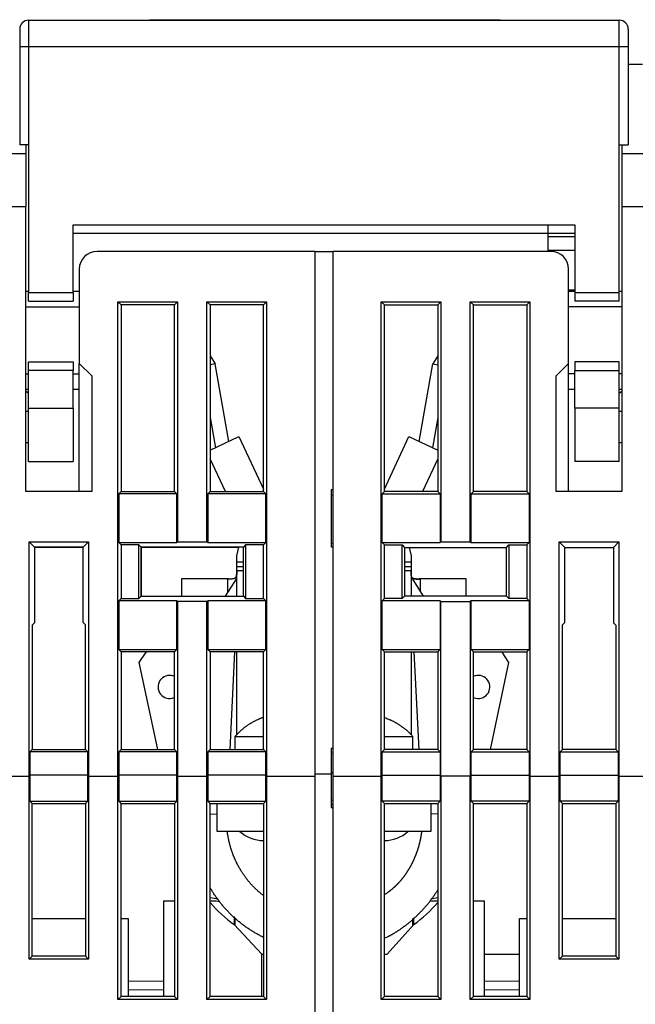
# Model space of a CAD drawing. Extents: x 65 to 594, y 0 to 377.
# Drawn here: x 402 to 437, y 322 to 377 of the extents above; entities that cross this region are included whole.
import ezdxf

# ---------------------------------------------------------------- set-up
doc = ezdxf.new("R2010")
doc.units = 0
doc.linetypes.add('HIDDENNEW0', pattern=[4.5, 1.5, -1.5, 1.5])
doc.layers.add('MUOTOVIIVAT', color=40, linetype='HIDDENNEW0')
doc.layers.add('TANGVIIVATNONDEF', color=3, linetype='HIDDENNEW0')

msp = doc.modelspace()

# ---------------------------------------------------------------- linework, layer by layer
at = {"layer": 'MUOTOVIIVAT', "color": 40, "linetype": 'CONTINUOUS'}
for p, q in [((402.14159, 376.33901), (402.14159, 375.33901)), ((402.64159, 376.83901), (435.84159, 376.83901)), ((409.44159, 376.86517), (409.94159, 376.86517)), ((409.44159, 376.83901), (409.44159, 376.86517)), ((409.94159, 376.83901), (409.94157, 376.86515)), ((409.94159, 376.86517), (428.64159, 376.86517)), ((428.64159, 376.86517), (429.14159, 376.86517)), ((428.64159, 376.83901), (428.64159, 376.86515)), ((429.14159, 376.83901), (429.14159, 376.86517)), ((436.34159, 376.33901), (436.34159, 375.33901)), ((402.14159, 375.33901), (402.14159, 369.83901)), ((436.34159, 375.33901), (436.34159, 369.83901)), ((437.14159, 374.33902), (436.34159, 374.33901)), ((402.64159, 369.83901), (402.14159, 369.83901)), ((402.49159, 369.83901), (402.49159, 369.33902)), ((402.64159, 369.83901), (402.64159, 361.53901)), ((435.84159, 361.53901), (435.84159, 369.83901)), ((435.84159, 369.83901), (436.34159, 369.83901)), ((435.99159, 369.83901), (435.99159, 369.33902)), ((400.99159, 369.33902), (402.49159, 369.33902)), ((402.49159, 369.33902), (402.49159, 366.33902)), ((435.99159, 369.33902), (437.49159, 369.33902)), ((435.99159, 369.33902), (435.99159, 366.33902)), ((402.49161, 366.33902), (400.99157, 366.33902)), ((402.49159, 350.33902), (402.49159, 366.33902)), ((435.99159, 366.33902), (435.99159, 350.33902)), ((437.49159, 366.33902), (435.99161, 366.33902)), ((405.14159, 365.33901), (433.34159, 365.33901)), ((405.14159, 361.53901), (405.14159, 365.33901)), ((431.84159, 364.83901), (431.84159, 365.33901)), ((433.34159, 365.33901), (433.34159, 361.53901)), ((431.84159, 364.83901), (405.14159, 364.83901)), ((433.34158, 364.83903), (431.84159, 364.83901)), ((431.84159, 364.65532), (431.84159, 364.83901)), ((431.84159, 363.88928), (431.84159, 364.65532)), ((433.34159, 364.65532), (431.8416, 364.65532)), ((418.74159, 363.83902), (406.49159, 363.83902)), ((418.74159, 363.83902), (419.74159, 363.83903)), ((418.74159, 334.35287), (418.74159, 363.83902)), ((431.99159, 363.83902), (419.74159, 363.83902)), ((419.74159, 363.83902), (419.74159, 334.35287)), ((431.8416, 363.83903), (431.8416, 363.8893)), ((433.34159, 363.88927), (431.8416, 363.8893)), ((405.49159, 362.83902), (405.49159, 357.53902)), ((432.99159, 357.53902), (432.99159, 362.83902)), ((402.6416, 361.58903), (402.49161, 361.58903)), ((402.64159, 361.03901), (402.64159, 361.53901)), ((402.6416, 361.53903), (405.14159, 361.53903)), ((405.49157, 361.58903), (405.14159, 361.58903)), ((405.14159, 361.53901), (405.14159, 361.03901)), ((432.99159, 361.68901), (433.34158, 361.68902)), ((433.34158, 361.58903), (432.99159, 361.58903)), ((433.34158, 361.53903), (435.84156, 361.53903)), ((433.34159, 361.53901), (433.34159, 361.03901)), ((435.99161, 361.58903), (435.84156, 361.58903)), ((435.84159, 361.03901), (435.84159, 361.53901)), ((402.64159, 361.03901), (405.14159, 361.03901)), ((407.66663, 361.014), (407.84156, 360.83901)), ((407.66663, 361.014), (411.01657, 361.014)), ((407.66663, 334.35284), (407.66663, 361.014)), ((410.84158, 360.83901), (407.84156, 360.83901)), ((407.84156, 360.83901), (407.84156, 350.33903)), ((410.84158, 360.83901), (411.01657, 361.014)), ((410.84158, 350.33903), (410.84158, 360.83901)), ((411.01657, 361.014), (411.01657, 347.51401)), ((412.84159, 360.83901), (412.6666, 361.014)), ((412.6666, 361.014), (416.01655, 361.014)), ((412.6666, 347.51401), (412.6666, 361.014)), ((415.84161, 360.83901), (412.84159, 360.83901)), ((412.84159, 360.83901), (412.84159, 350.33903)), ((416.01655, 361.014), (415.84161, 360.83901)), ((415.84161, 350.33903), (415.84161, 360.83901)), ((416.01655, 361.014), (416.01655, 334.35284)), ((422.46662, 361.014), (422.64161, 360.83901)), ((422.46662, 334.35284), (422.46662, 361.014)), ((422.46662, 361.014), (425.81656, 361.014)), ((422.64161, 360.83901), (425.64157, 360.83901)), ((422.64161, 350.33903), (422.64161, 360.83901)), ((425.64157, 360.83901), (425.81656, 361.014)), ((425.64157, 360.83901), (425.64157, 350.33903)), ((425.81656, 361.014), (425.81656, 347.51401)), ((427.46659, 347.51401), (427.46659, 361.014)), ((427.64158, 360.83901), (427.46659, 361.014)), ((427.46659, 361.014), (430.81659, 361.014)), ((427.64158, 350.33903), (427.64158, 360.83901)), ((427.64158, 360.83901), (430.6416, 360.83901)), ((430.81659, 361.014), (430.6416, 360.83901)), ((430.6416, 360.83901), (430.6416, 350.33903)), ((430.81659, 361.014), (430.81659, 334.35284)), ((435.84159, 361.03901), (433.34159, 361.03901)), ((402.49161, 360.72649), (405.49157, 360.72649)), ((435.99161, 360.72649), (432.99159, 360.72649)), ((402.64159, 357.63901), (405.14159, 357.63901)), ((402.64159, 357.13901), (402.64159, 357.63901)), ((405.14159, 357.63901), (405.14159, 357.13901)), ((405.49159, 356.95156), (405.49157, 357.53901)), ((405.49159, 357.53902), (406.19159, 356.83902)), ((412.84159, 357.97339), (413.12162, 357.52177)), ((413.1216, 357.52179), (412.84159, 357.47239)), ((413.89079, 353.15961), (413.12162, 357.52177)), ((424.59239, 353.15961), (425.36156, 357.52177)), ((425.64159, 357.97339), (425.36156, 357.52177)), ((425.36156, 357.52179), (425.64159, 357.47239)), ((432.29159, 356.83902), (432.99159, 357.53902)), ((432.99159, 356.95156), (432.99159, 357.53901)), ((435.84159, 357.63901), (433.34159, 357.63901)), ((433.34159, 357.63901), (433.34159, 357.13901)), ((435.84159, 357.13901), (435.84159, 357.63901)), ((402.64159, 355.03901), (402.64159, 357.13901)), ((405.14159, 357.13903), (402.6416, 357.13903)), ((405.14159, 355.03901), (405.14159, 357.13901)), ((433.34158, 357.13903), (435.84156, 357.13903)), ((433.34159, 355.03901), (433.34159, 357.13901)), ((435.84159, 355.03901), (435.84159, 357.13901)), ((402.49161, 356.95156), (402.6416, 356.95156)), ((405.14159, 356.95156), (405.49157, 356.95156)), ((405.49157, 356.08902), (405.49159, 356.95156)), ((406.19159, 356.83902), (406.19159, 350.33902)), ((432.29159, 350.33902), (432.29159, 356.83902)), ((432.99159, 356.08902), (432.99159, 356.95156)), ((433.34158, 356.95156), (432.99159, 356.95156)), ((435.99161, 356.95156), (435.84156, 356.95156)), ((402.49161, 356.08902), (402.6416, 356.08902)), ((405.14159, 356.08902), (405.49157, 356.08902)), ((405.49159, 350.33902), (405.49157, 356.08902)), ((432.99159, 350.33902), (432.99159, 356.08902)), ((432.99159, 356.08902), (433.34158, 356.08902)), ((435.84156, 356.08902), (435.99161, 356.08902)), ((402.6416, 354.83903), (402.49161, 354.83903)), ((402.64159, 352.03901), (402.64159, 355.03901)), ((402.6416, 355.03902), (405.14159, 355.03902)), ((405.14159, 355.03901), (405.14159, 352.03901)), ((435.84156, 355.03902), (433.34158, 355.03902)), ((433.34159, 355.03901), (433.34159, 352.03901)), ((435.99161, 354.83903), (435.84156, 354.83903)), ((435.84159, 352.03901), (435.84159, 355.03901)), ((412.84159, 354.5029), (413.14016, 352.80959)), ((425.64159, 354.5029), (425.34301, 352.80959)), ((402.49161, 353.10198), (402.6416, 353.10198)), ((412.84159, 352.67039), (414.46709, 353.42835)), ((414.46709, 353.42835), (415.84159, 350.48073)), ((422.64159, 350.48073), (424.01609, 353.42835)), ((424.01609, 353.42835), (425.64157, 352.67039)), ((435.84159, 353.102), (435.99161, 353.10198)), ((402.64159, 352.03901), (405.14159, 352.03901)), ((413.70091, 350.33902), (412.84159, 352.18185)), ((425.64157, 352.18183), (424.78227, 350.33902)), ((435.84159, 352.03901), (433.34159, 352.03901)), ((415.31231, 351.61572), (415.31233, 351.61573)), ((415.38593, 351.45788), (415.44737, 351.32607)), ((406.19159, 350.33902), (402.49159, 350.33902)), ((407.84156, 350.33903), (407.71033, 350.2078)), ((407.84156, 350.33903), (410.84158, 350.33903)), ((410.97281, 350.2078), (410.84158, 350.33903)), ((412.84159, 350.33903), (412.71036, 350.2078)), ((412.84159, 350.33903), (415.84161, 350.33903)), ((415.84161, 350.33903), (415.97284, 350.2078)), ((419.74159, 350.44777), (419.64159, 350.43902)), ((419.64159, 350.43902), (419.64159, 347.23902)), ((422.64161, 350.33903), (422.51038, 350.2078)), ((425.64157, 350.33903), (422.64161, 350.33903)), ((425.64157, 350.33903), (425.7728, 350.2078)), ((427.51035, 350.2078), (427.64158, 350.33903)), ((430.6416, 350.33903), (427.64158, 350.33903)), ((430.6416, 350.33903), (430.77283, 350.2078)), ((435.99159, 350.33902), (432.29159, 350.33902)), ((410.97281, 350.2078), (407.71033, 350.2078)), ((407.71033, 350.2078), (407.71033, 347.47024)), ((410.97281, 347.47024), (410.97281, 350.2078)), ((415.97284, 350.2078), (412.71036, 350.2078)), ((412.71036, 350.2078), (412.71036, 347.47024)), ((415.97284, 347.47024), (415.97284, 350.2078)), ((419.64159, 350.14755), (419.74159, 350.15631)), ((422.51038, 347.47024), (422.51038, 350.2078)), ((422.51038, 350.2078), (425.7728, 350.2078)), ((425.7728, 350.2078), (425.7728, 347.47024)), ((427.51035, 350.2078), (430.77283, 350.2078)), ((427.51035, 347.47024), (427.51035, 350.2078)), ((430.77283, 350.2078), (430.77283, 347.47024)), ((402.6666, 334.35284), (402.6666, 347.51401)), ((402.6666, 347.51401), (406.01654, 347.51401)), ((402.6666, 347.51401), (402.97265, 347.20795)), ((405.71132, 347.20878), (402.97265, 347.20795)), ((402.97265, 347.20795), (402.97265, 342.97179)), ((405.71038, 347.20778), (402.97282, 347.20778)), ((402.97282, 347.20778), (402.97282, 343.10517)), ((405.71038, 343.11477), (405.71038, 347.20778)), ((405.71132, 347.20878), (406.01654, 347.51401)), ((405.71132, 342.98056), (405.71132, 347.20878)), ((406.01654, 347.51401), (406.01654, 334.35284)), ((407.71033, 347.47024), (410.97281, 347.47024)), ((407.71033, 347.47024), (407.84156, 347.33901)), ((407.84156, 347.33901), (407.84156, 344.339)), ((408.84157, 347.33901), (407.84156, 347.33901)), ((408.84157, 344.339), (408.84157, 347.33901)), ((408.97087, 347.20977), (408.84157, 347.33901)), ((414.71407, 347.21154), (408.97087, 347.20977)), ((408.97087, 347.20977), (408.97087, 344.46829)), ((414.45356, 347.20779), (408.9728, 347.20778)), ((408.9728, 344.47028), (408.9728, 347.20778)), ((411.01657, 347.51401), (410.97281, 347.47024)), ((411.01657, 347.51401), (412.6666, 347.51401)), ((412.71036, 347.47024), (412.6666, 347.51401)), ((412.71036, 347.47024), (415.97284, 347.47024)), ((414.34159, 346.72279), (414.4544, 347.21144)), ((414.84161, 347.33901), (414.71407, 347.21154)), ((414.71407, 344.46653), (414.71407, 347.21154)), ((414.84161, 347.33901), (414.84161, 344.339)), ((415.84161, 347.33901), (414.84161, 347.33901)), ((415.84161, 347.33901), (415.97284, 347.47024)), ((415.84161, 344.339), (415.84161, 347.33901)), ((419.74159, 347.40733), (419.64159, 347.41606)), ((419.64159, 347.23902), (419.74159, 347.23027)), ((422.64161, 347.33901), (422.51038, 347.47024)), ((422.51038, 347.47024), (425.7728, 347.47024)), ((422.64161, 347.33901), (423.64161, 347.33901)), ((422.64161, 344.339), (422.64161, 347.33901)), ((423.64161, 344.339), (423.64161, 347.33901)), ((423.64161, 347.33901), (423.77284, 347.20778)), ((423.77284, 347.20778), (429.51036, 347.20778)), ((423.77284, 347.20778), (423.77284, 344.47028)), ((424.02962, 347.20779), (424.14159, 346.72279)), ((425.7728, 347.47024), (425.81656, 347.51401)), ((425.81656, 347.51401), (427.46659, 347.51401)), ((427.46659, 347.51401), (427.51035, 347.47024)), ((427.51035, 347.47024), (430.77283, 347.47024)), ((429.51036, 347.20778), (429.64159, 347.33901)), ((429.51036, 344.47028), (429.51036, 347.20778)), ((429.64159, 347.33901), (429.64159, 344.339)), ((429.64159, 347.33901), (430.6416, 347.33901)), ((430.77283, 347.47024), (430.6416, 347.33901)), ((430.6416, 347.33901), (430.6416, 344.339)), ((432.46662, 334.35284), (432.46662, 347.51401)), ((432.46662, 347.51401), (435.81657, 347.51401)), ((432.77284, 347.20778), (432.46662, 347.51401)), ((432.77284, 347.20778), (435.51034, 347.20778)), ((432.77284, 342.9815), (432.77284, 347.20778)), ((435.81657, 347.51401), (435.51034, 347.20778)), ((435.51034, 347.20778), (435.51034, 342.97196)), ((435.81657, 347.51401), (435.81657, 334.35284)), ((414.34159, 346.37835), (414.34159, 346.72279)), ((424.14159, 346.72279), (424.14159, 346.37835)), ((414.71409, 346.37835), (414.34158, 346.37836)), ((414.34159, 346.12835), (414.34159, 346.37835)), ((414.34159, 345.87835), (414.34159, 346.12835)), ((424.14159, 346.37836), (423.77282, 346.37835)), ((424.14159, 346.37835), (424.14159, 346.12835)), ((424.14159, 346.12835), (424.14159, 345.87835)), ((411.24159, 345.42835), (411.24156, 344.46759)), ((413.84159, 345.42835), (411.24159, 345.42835)), ((414.3312, 345.45191), (413.69414, 344.46684)), ((413.84159, 345.42835), (414.07309, 345.42835)), ((414.33121, 345.45191), (414.34158, 345.4452)), ((414.34158, 344.46664), (414.34159, 345.87835)), ((414.71409, 345.87835), (414.34158, 345.87832)), ((424.14159, 345.87832), (423.77282, 345.87835)), ((424.14159, 345.87835), (424.14159, 344.47028)), ((424.14159, 345.40729), (424.21063, 345.45191)), ((424.84546, 344.47028), (424.21063, 345.45191)), ((427.24159, 345.42835), (424.64159, 345.42835)), ((427.24159, 344.47025), (427.24159, 345.42835)), ((407.84156, 344.339), (407.71033, 344.20777)), ((407.84156, 344.339), (408.84157, 344.339)), ((408.84157, 344.339), (408.97087, 344.46829)), ((408.97087, 344.46829), (414.71407, 344.46653)), ((408.9728, 344.47028), (411.24156, 344.47028)), ((414.71407, 344.46653), (414.84161, 344.339)), ((414.84161, 344.339), (415.84161, 344.339)), ((415.97284, 344.20777), (415.84161, 344.339)), ((422.51038, 344.20777), (422.64161, 344.339)), ((423.64161, 344.339), (422.64161, 344.339)), ((423.77284, 344.47028), (423.64161, 344.339)), ((429.51036, 344.47028), (423.77284, 344.47028)), ((429.64159, 344.339), (429.51036, 344.47028)), ((430.6416, 344.339), (429.64159, 344.339)), ((430.6416, 344.339), (430.77283, 344.20777)), ((407.71033, 344.20777), (407.71033, 341.47026)), ((410.97281, 344.20777), (407.71033, 344.20777)), ((410.97281, 341.47026), (410.97281, 344.20777)), ((410.97281, 344.20777), (411.01657, 344.16406)), ((411.01657, 344.16406), (411.01657, 334.35284)), ((412.6666, 344.16406), (411.01657, 344.16406)), ((412.6666, 344.16406), (412.71036, 344.20777)), ((412.6666, 334.35284), (412.6666, 344.16406)), ((412.71036, 344.20777), (412.71036, 341.47026)), ((415.97284, 344.20777), (412.71036, 344.20777)), ((415.97284, 341.47026), (415.97284, 344.20777)), ((422.51038, 341.47026), (422.51038, 344.20777)), ((425.7728, 344.20777), (422.51038, 344.20777)), ((425.7728, 344.20777), (425.7728, 341.47026)), ((425.81656, 344.16406), (425.7728, 344.20777)), ((425.81656, 334.35284), (425.81656, 344.16406)), ((425.81656, 344.16406), (427.46659, 344.16406)), ((427.51035, 344.20777), (427.46659, 344.16406)), ((427.46659, 344.16406), (427.46659, 334.35284)), ((430.77283, 344.20777), (427.51035, 344.20777)), ((427.51035, 341.47026), (427.51035, 344.20777)), ((430.77283, 344.20777), (430.77283, 341.47026)), ((402.97265, 342.97179), (402.84159, 342.84023)), ((402.84159, 342.84023), (402.84159, 335.83903)), ((402.97268, 343.10519), (402.97282, 343.10517)), ((402.97282, 343.10517), (402.97268, 343.1049)), ((405.71134, 343.11277), (405.71038, 343.11477)), ((405.71038, 343.11477), (405.71134, 343.11475)), ((405.84161, 342.85077), (405.71132, 342.98056)), ((405.84161, 342.85071), (405.84155, 342.8508)), ((405.84161, 335.83903), (405.84161, 342.85077)), ((432.64161, 342.85071), (432.77284, 342.9815)), ((432.64161, 335.83903), (432.64161, 342.85071)), ((435.51034, 342.97196), (435.64157, 342.84023)), ((435.64157, 342.84023), (435.64157, 335.83903)), ((407.71033, 341.47026), (410.97281, 341.47026)), ((407.71033, 341.47026), (407.84156, 341.33903)), ((410.84158, 341.33903), (410.97281, 341.47026)), ((412.71036, 341.47026), (415.97284, 341.47026)), ((412.71036, 341.47026), (412.84159, 341.33903)), ((415.84161, 341.33903), (415.97284, 341.47026)), ((422.64161, 341.33903), (422.51038, 341.47026)), ((422.51038, 341.47026), (425.7728, 341.47026)), ((425.7728, 341.47026), (425.64157, 341.33903)), ((427.51035, 341.47026), (430.77283, 341.47026)), ((427.64158, 341.33903), (427.51035, 341.47026)), ((430.77283, 341.47026), (430.6416, 341.33903)), ((410.84158, 341.33903), (407.84156, 341.33903)), ((407.84156, 341.33903), (407.84156, 335.83903)), ((409.22764, 341.32233), (408.84302, 340.72897)), ((409.22764, 341.32233), (409.30597, 341.33903)), ((410.84158, 335.83903), (410.84158, 341.33903)), ((415.84161, 341.33903), (412.84159, 341.33903)), ((412.84159, 341.33903), (412.84159, 335.83903)), ((413.96242, 335.83903), (414.24023, 341.33903)), ((414.34158, 336.65012), (414.34158, 341.33903)), ((415.84161, 335.83903), (415.84161, 341.33903)), ((422.64161, 335.83903), (422.64161, 341.33903)), ((422.64161, 341.33903), (425.64157, 341.33903)), ((424.14159, 341.33903), (424.14159, 336.66293)), ((424.30154, 341.33903), (424.57938, 335.83903)), ((425.64157, 341.33903), (425.64157, 335.83903)), ((427.64158, 335.83903), (427.64158, 341.33903)), ((427.64158, 341.33903), (430.6416, 341.33903)), ((429.25554, 341.32233), (429.1772, 341.33903)), ((429.64016, 340.72897), (429.25554, 341.32233)), ((430.6416, 341.33903), (430.6416, 335.83903)), ((408.84302, 340.72897), (409.88675, 335.83902)), ((428.59643, 335.83902), (429.64016, 340.72897)), ((414.24158, 336.57409), (415.84159, 336.5741)), ((414.24158, 336.57409), (414.24158, 335.83903)), ((422.64161, 336.57409), (424.24158, 336.57409)), ((424.24158, 335.83903), (424.24158, 336.57409)), ((402.84159, 335.83903), (402.71036, 335.7078)), ((402.71036, 335.7078), (402.71036, 334.39661)), ((405.97284, 335.7078), (402.71036, 335.7078)), ((402.84159, 335.83903), (405.84161, 335.83903)), ((405.84161, 335.83903), (405.97284, 335.7078)), ((405.97284, 334.39661), (405.97284, 335.7078)), ((407.84156, 335.83903), (407.71033, 335.7078)), ((410.97281, 335.7078), (407.71033, 335.7078)), ((407.71033, 335.7078), (407.71033, 334.39661)), ((407.84156, 335.83903), (410.84158, 335.83903)), ((410.84158, 335.83903), (410.97281, 335.7078)), ((410.97281, 334.39661), (410.97281, 335.7078)), ((412.84159, 335.83903), (412.71036, 335.7078)), ((415.97284, 335.7078), (412.71036, 335.7078)), ((412.71036, 335.7078), (412.71036, 334.39661)), ((412.84159, 335.83903), (415.84161, 335.83903)), ((415.97284, 335.7078), (415.84161, 335.83903)), ((415.97284, 334.39661), (415.97284, 335.7078)), ((419.74159, 335.90777), (419.64159, 335.89904)), ((419.64159, 335.89904), (419.64159, 334.4491)), ((419.64159, 335.64732), (419.74159, 335.65609)), ((422.51038, 335.7078), (422.64161, 335.83903)), ((422.51038, 334.39661), (422.51038, 335.7078)), ((422.51038, 335.7078), (425.7728, 335.7078)), ((425.64157, 335.83903), (422.64161, 335.83903)), ((425.64157, 335.83903), (425.7728, 335.7078)), ((425.7728, 335.7078), (425.7728, 334.39661)), ((427.64158, 335.83903), (427.51035, 335.7078)), ((427.51035, 335.7078), (430.77283, 335.7078)), ((427.51035, 334.39661), (427.51035, 335.7078)), ((430.6416, 335.83903), (427.64158, 335.83903)), ((430.6416, 335.83903), (430.77283, 335.7078)), ((430.77283, 335.7078), (430.77283, 334.39661)), ((432.64161, 335.83903), (432.51038, 335.7078)), ((432.51038, 335.7078), (435.7728, 335.7078)), ((432.51038, 334.39661), (432.51038, 335.7078)), ((435.64157, 335.83903), (432.64161, 335.83903)), ((435.64157, 335.83903), (435.7728, 335.7078)), ((435.7728, 335.7078), (435.7728, 334.39661)), ((400.81658, 334.35284), (402.6666, 334.35284)), ((402.71036, 334.39661), (402.6666, 334.35284)), ((402.6666, 324.05771), (402.6666, 334.35284)), ((402.71036, 334.39661), (402.71036, 332.93586)), ((405.97284, 334.39661), (402.71036, 334.39661)), ((406.01654, 334.35284), (405.97284, 334.39661)), ((405.97284, 332.93586), (405.97284, 334.39661)), ((406.01654, 334.35284), (406.01654, 324.05771)), ((406.01654, 334.35284), (407.66663, 334.35284)), ((407.71033, 334.39661), (407.66663, 334.35284)), ((407.66663, 321.79265), (407.66663, 334.35284)), ((407.71033, 334.39661), (407.71033, 332.93586)), ((410.97281, 334.39661), (407.71033, 334.39661)), ((411.01657, 334.35284), (410.97281, 334.39661)), ((410.97281, 332.93586), (410.97281, 334.39661)), ((411.01657, 334.35284), (411.01657, 321.79265)), ((411.01657, 334.35284), (412.6666, 334.35284)), ((412.71036, 334.39661), (412.6666, 334.35284)), ((412.6666, 321.79265), (412.6666, 334.35284)), ((412.71036, 334.39661), (412.71036, 332.93586)), ((415.97284, 334.39661), (412.71036, 334.39661)), ((416.01655, 334.35284), (415.97284, 334.39661)), ((415.97284, 332.93586), (415.97284, 334.39661)), ((416.01655, 334.35284), (416.01655, 321.79265)), ((416.01655, 334.35284), (418.74158, 334.35284)), ((419.64159, 334.44909), (418.74158, 334.44909)), ((418.74159, 317.7522), (418.74159, 334.35287)), ((419.74159, 334.52734), (419.64159, 334.52734)), ((419.64159, 334.4491), (419.64159, 332.58511)), ((419.74159, 334.35287), (419.74159, 317.7522)), ((419.74159, 334.35284), (422.46662, 334.35284)), ((422.46662, 334.35284), (422.51038, 334.39661)), ((422.46662, 321.79265), (422.46662, 334.35284)), ((422.51038, 332.93586), (422.51038, 334.39661)), ((422.51038, 334.39661), (425.7728, 334.39661)), ((425.7728, 334.39661), (425.81656, 334.35284)), ((425.7728, 334.39661), (425.7728, 332.93586)), ((425.81656, 334.35284), (425.81656, 321.79265)), ((427.46659, 334.35284), (425.81656, 334.35284)), ((427.46659, 334.35284), (427.51035, 334.39661)), ((427.46659, 321.79265), (427.46659, 334.35284)), ((427.51035, 332.93586), (427.51035, 334.39661)), ((427.51035, 334.39661), (430.77283, 334.39661)), ((430.77283, 334.39661), (430.81659, 334.35284)), ((430.77283, 334.39661), (430.77283, 332.93586)), ((430.81659, 334.35284), (430.81659, 321.79265)), ((430.81659, 334.35284), (432.46662, 334.35284)), ((432.46662, 334.35284), (432.51038, 334.39661)), ((432.46662, 324.05771), (432.46662, 334.35284)), ((432.51038, 332.93586), (432.51038, 334.39661)), ((432.51038, 334.39661), (435.7728, 334.39661)), ((435.7728, 334.39661), (435.81657, 334.35284)), ((435.7728, 334.39661), (435.7728, 332.93586)), ((435.81657, 334.35284), (435.81657, 324.05771)), ((435.81657, 334.35284), (437.66664, 334.35284)), ((402.71036, 332.93586), (402.84159, 332.80049)), ((402.71036, 332.93586), (405.97284, 332.93586)), ((402.84159, 332.80049), (405.84161, 332.80049)), ((402.84159, 324.23265), (402.84159, 332.80049)), ((405.84161, 332.80049), (405.97284, 332.93586)), ((405.84161, 332.80049), (405.84161, 324.23265)), ((407.71033, 332.93586), (407.84156, 332.80049)), ((407.71033, 332.93586), (410.97281, 332.93586)), ((407.84156, 321.96764), (407.84156, 332.80049)), ((407.84156, 332.80049), (410.84158, 332.80049)), ((410.84158, 332.80049), (410.97281, 332.93586)), ((410.84158, 332.80049), (410.84158, 321.96764)), ((412.84159, 332.80049), (412.71036, 332.93586)), ((412.71036, 332.93586), (415.97284, 332.93586)), ((412.84159, 321.96764), (412.84159, 332.80049)), ((412.84159, 332.80049), (415.84161, 332.80049)), ((413.24159, 331.22835), (413.24159, 332.8005)), ((415.84161, 332.80049), (415.97284, 332.93586)), ((415.84161, 332.80049), (415.84161, 321.96764)), ((419.74159, 332.97962), (419.64159, 332.98829)), ((419.74159, 332.73278), (419.64159, 332.74139)), ((422.64161, 332.80049), (422.51038, 332.93586)), ((425.7728, 332.93586), (422.51038, 332.93586)), ((422.64161, 321.96764), (422.64161, 332.80049)), ((422.64161, 332.80049), (425.64157, 332.80049)), ((425.24159, 332.8005), (425.24159, 331.22835)), ((425.64157, 332.80049), (425.7728, 332.93586)), ((425.64157, 332.80049), (425.64157, 321.96764)), ((427.64158, 332.80049), (427.51035, 332.93586)), ((430.77283, 332.93586), (427.51035, 332.93586)), ((427.64158, 321.96764), (427.64158, 332.80049)), ((427.64158, 332.80049), (430.6416, 332.80049)), ((430.77283, 332.93586), (430.6416, 332.80049)), ((430.6416, 332.80049), (430.6416, 321.96764)), ((432.64161, 332.80049), (432.51038, 332.93586)), ((435.7728, 332.93586), (432.51038, 332.93586)), ((432.64161, 324.23265), (432.64161, 332.80049)), ((432.64161, 332.80049), (435.64157, 332.80049)), ((435.7728, 332.93586), (435.64157, 332.80049)), ((435.64157, 332.80049), (435.64157, 324.23265)), ((419.64159, 332.58511), (419.74159, 332.5765)), ((415.84159, 331.22835), (413.24159, 331.22835)), ((425.24159, 331.22835), (422.64159, 331.22835)), ((410.24161, 321.96764), (410.24159, 327.33902)), ((410.24159, 327.33902), (410.84158, 327.33901)), ((412.84159, 327.52258), (413.29919, 327.44189)), ((412.84159, 327.33901), (413.19159, 327.33902)), ((413.19159, 327.33902), (413.39889, 327.30247)), ((425.20522, 327.32379), (425.29159, 327.33902)), ((425.25735, 327.45483), (425.64157, 327.52258)), ((425.29159, 327.33902), (425.64157, 327.33901)), ((427.64159, 327.33902), (428.24159, 327.33902)), ((428.24159, 327.33902), (428.24159, 321.96762)), ((402.84159, 326.33902), (405.84161, 326.339)), ((407.84159, 326.33902), (408.24159, 326.33902)), ((408.24159, 326.33902), (408.2416, 321.96764)), ((414.19158, 326.45245), (414.19159, 326.00181)), ((414.19159, 326.00181), (415.74159, 324.33902)), ((414.24158, 326.40756), (414.24158, 325.94819)), ((422.79159, 324.33902), (424.29159, 326.00181)), ((424.24159, 325.94638), (424.24158, 326.34308)), ((424.29159, 326.00181), (424.29158, 326.38553)), ((430.24156, 321.96764), (430.24159, 326.33902)), ((430.24159, 326.33902), (430.64159, 326.33902)), ((432.64159, 326.33902), (435.64159, 326.33902)), ((415.74159, 324.33902), (415.84161, 324.33904)), ((415.74162, 321.96764), (415.74159, 324.33902)), ((422.64159, 324.33902), (422.79159, 324.33902)), ((428.24159, 324.33902), (430.24159, 324.33902)), ((402.6666, 324.05771), (402.84159, 324.23265)), ((406.01654, 324.05771), (402.6666, 324.05771)), ((405.84161, 324.23265), (402.84159, 324.23265)), ((405.84161, 324.23265), (406.01654, 324.05771)), ((432.64161, 324.23265), (432.46662, 324.05771)), ((435.81657, 324.05771), (432.46662, 324.05771)), ((435.64157, 324.23265), (432.64161, 324.23265)), ((435.81657, 324.05771), (435.64157, 324.23265)), ((408.24159, 322.83902), (410.24161, 322.82156)), ((428.24161, 322.82156), (430.24159, 322.83902)), ((407.84156, 321.96764), (407.66663, 321.79265)), ((411.01657, 321.79265), (407.66663, 321.79265)), ((410.84158, 321.96764), (407.84156, 321.96764)), ((410.84158, 321.96764), (411.01657, 321.79265)), ((412.84159, 321.96764), (412.6666, 321.79265)), ((416.01655, 321.79265), (412.6666, 321.79265)), ((415.84161, 321.96764), (412.84159, 321.96764)), ((416.01655, 321.79265), (415.84161, 321.96764)), ((422.46662, 321.79265), (422.64161, 321.96764)), ((425.81656, 321.79265), (422.46662, 321.79265)), ((425.64157, 321.96764), (422.64161, 321.96764)), ((425.64157, 321.96764), (425.81656, 321.79265)), ((427.64158, 321.96764), (427.46659, 321.79265)), ((430.81659, 321.79265), (427.46659, 321.79265)), ((430.6416, 321.96764), (427.64158, 321.96764)), ((430.6416, 321.96764), (430.81659, 321.79265))]:
    msp.add_line(p, q, dxfattribs=at)
for points in [[(402.64159, 355.86363), (402.63782, 355.86652, -0.000214171), (402.63404, 355.86941, -0.000213925), (402.63027, 355.87231, -0.000213875), (402.6265, 355.87521, -0.000214057), (402.62273, 355.87811, -0.000214147), (402.61896, 355.88102, -0.000214221), (402.6152, 355.88393, -0.000214275), (402.61143, 355.88685, -0.000214376), (402.60767, 355.88977, -0.000214439), (402.60391, 355.8927, -0.000214532), (402.60014, 355.89563, -0.000214593), (402.59638, 355.89856, -0.000214688), (402.59262, 355.9015, -0.000214749), (402.58887, 355.90444, -0.000214843), (402.58511, 355.90739, -0.000214904), (402.58135, 355.91034, -0.000215001), (402.5776, 355.9133, -0.000215058), (402.57385, 355.91626, -0.000215143), (402.57009, 355.91922, -0.000215215), (402.56634, 355.92219, -0.00021534), (402.56259, 355.92516, -0.000215357), (402.55885, 355.92814, -0.000215339), (402.5551, 355.93112, -0.000215553), (402.55135, 355.93411, -0.000216034), (402.54761, 355.9371, -0.000215551), (402.54387, 355.94009, -0.000214319), (402.54013, 355.94309, -0.000216249), (402.53639, 355.94609, -0.00022075), (402.53264, 355.94911, -0.000214501), (402.52891, 355.95211, -0.000200307), (402.5252, 355.9551, -0.000221246), (402.52144, 355.95815, -0.000263984), (402.51759, 355.96127, -0.000200243), (402.51397, 355.9642, -0.000068359), (402.51071, 355.96685, -0.000282921), (402.50651, 355.97027, -0.000487139), (402.50006, 355.97555, -0.000237969), (402.49161, 355.98246, -0.00012599)], [(435.99161, 355.98246), (435.98788, 355.97941, -0.000211694), (435.98416, 355.97636, -0.000211895), (435.98043, 355.97331, -0.000212011), (435.9767, 355.97027, -0.000212018), (435.97296, 355.96723, -0.000212069), (435.96923, 355.9642, -0.000212124), (435.9655, 355.96117, -0.000212191), (435.96176, 355.95815, -0.000212233), (435.95802, 355.95513, -0.000212295), (435.95429, 355.95211, -0.000212339), (435.95055, 355.9491, -0.000212402), (435.94681, 355.94609, -0.000212445), (435.94306, 355.94309, -0.000212506), (435.93932, 355.94009, -0.000212547), (435.93558, 355.9371, -0.000212609), (435.93183, 355.93411, -0.000212652), (435.92809, 355.93112, -0.000212709), (435.92434, 355.92814, -0.000212741), (435.92059, 355.92516, -0.000212812), (435.91684, 355.92219, -0.000212882), (435.91309, 355.91922, -0.000212898), (435.90934, 355.91626, -0.000212829), (435.90558, 355.9133, -0.000213037), (435.90183, 355.91034, -0.000213454), (435.89807, 355.90739, -0.000212981), (435.89432, 355.90444, -0.000211723), (435.89056, 355.9015, -0.000213608), (435.8868, 355.89856, -0.000217962), (435.88303, 355.89562, -0.000211843), (435.87927, 355.8927, -0.000197873), (435.87554, 355.8898, -0.000218386), (435.87175, 355.88685, -0.00026029), (435.86786, 355.88384, -0.000197742), (435.86421, 355.88102, -0.000068113), (435.86092, 355.87847, -0.000278779), (435.85668, 355.87521, -0.00047988), (435.85015, 355.87019, -0.000234895), (435.84159, 355.86363, -0.000124575)], [(414.34158, 345.92832), (414.34159, 345.9128, 0.000006102), (414.34161, 345.89736, 0.000080407), (414.34163, 345.88198, 0.000008552), (414.34165, 345.86669, -0.000231355), (414.34165, 345.8515, -0.000413244), (414.34161, 345.83641, -0.000581854), (414.34154, 345.82144, -0.000746439), (414.34141, 345.8066, -0.000946814), (414.34123, 345.79189, -0.00113113), (414.34098, 345.77733, -0.001340721), (414.34064, 345.76294, -0.001541561), (414.34022, 345.74871, -0.001775568), (414.33969, 345.73467, -0.001995153), (414.33905, 345.72081, -0.002241314), (414.33829, 345.70716, -0.002528958), (414.3374, 345.69372, -0.002913845), (414.33635, 345.68051, -0.003306464), (414.33514, 345.66752, -0.003777258), (414.33374, 345.6548, -0.004240245), (414.33214, 345.64232, -0.004768068), (414.33033, 345.63012, -0.005299444), (414.32828, 345.6182, -0.005907122), (414.32598, 345.60659, -0.006522452), (414.32342, 345.59527, -0.007217929), (414.32057, 345.58427, -0.007924657), (414.31743, 345.5736, -0.008713691), (414.31397, 345.56328, -0.009510194), (414.31018, 345.5533, -0.010381977), (414.30604, 345.5437, -0.011249739), (414.30154, 345.53446, -0.012177969), (414.29665, 345.52562, -0.013056201), (414.29138, 345.51717, -0.013942086), (414.28568, 345.50914, -0.014776497), (414.27956, 345.50153, -0.015632149), (414.27298, 345.49436, -0.016121141), (414.26596, 345.48762, -0.016296717), (414.25847, 345.48134, -0.015943591), (414.25054, 345.47547, -0.015064683), (414.24217, 345.47002, -0.014228128), (414.23339, 345.46497, -0.013363997), (414.2242, 345.46031, -0.012502958), (414.21463, 345.45601, -0.011597839), (414.20467, 345.45207, -0.010751464), (414.19435, 345.44848, -0.009909249), (414.18368, 345.44521, -0.009137603), (414.17267, 345.44226, -0.008380047), (414.16133, 345.43962, -0.007699086), (414.14969, 345.43726, -0.007035746), (414.13775, 345.43518, -0.006446865), (414.12553, 345.43336, -0.005872389), (414.11303, 345.43179, -0.005366505), (414.10028, 345.43044, -0.004869798), (414.08728, 345.42933, -0.004436159), (414.07405, 345.42841, -0.004004675), (414.06061, 345.42769, -0.003630048), (414.04696, 345.42714, -0.003258975), (414.03313, 345.42676, -0.002916568), (414.01911, 345.42653, -0.002526571), (414.00489, 345.42643, -0.00214517), (413.99059, 345.42644, -0.00173692), (413.97624, 345.42654, -0.001403825), (413.96152, 345.42671, -0.000961403), (413.94632, 345.42694, -0.00069984), (413.93198, 345.42719, -0.000779324), (413.91896, 345.42746, 0.000072814), (413.90208, 345.42773, 0.001502848), (413.87594, 345.42803, 0.000810911), (413.8416, 345.42835, 0.000353577)], [(414.28113, 345.50339), (414.28514, 345.50844, 0.009857385), (414.28897, 345.51368, 0.009857654), (414.29262, 345.5191, 0.009626526), (414.29609, 345.52469, 0.009160206), (414.29938, 345.53047, 0.008758202), (414.3025, 345.53641, 0.008377761), (414.30546, 345.54252, 0.007997825), (414.30826, 345.5488, 0.007589325), (414.31091, 345.55524, 0.007205729), (414.31341, 345.56183, 0.006815416), (414.31575, 345.56859, 0.006449782), (414.31797, 345.57549, 0.006078219), (414.32004, 345.58254, 0.005734796), (414.32198, 345.58973, 0.005388633), (414.3238, 345.59707, 0.005071299), (414.3255, 345.60454, 0.00475185), (414.32707, 345.61214, 0.00446126), (414.32854, 345.61988, 0.00416849), (414.3299, 345.62775, 0.003903877), (414.33115, 345.63573, 0.003636362), (414.33231, 345.64384, 0.003396022), (414.33337, 345.65207, 0.003151851), (414.33434, 345.66041, 0.002933413), (414.33524, 345.66886, 0.002709787), (414.33605, 345.67742, 0.002511453), (414.33678, 345.68608, 0.002307732), (414.33745, 345.69484, 0.002124771), (414.33805, 345.70369, 0.001931732), (414.33859, 345.71265, 0.001772669), (414.33907, 345.72169, 0.001618679), (414.3395, 345.73082, 0.001497935), (414.33989, 345.74002, 0.001388568), (414.34022, 345.74931, 0.001290052), (414.34051, 345.75868, 0.001184067), (414.34076, 345.76811, 0.001089252), (414.34097, 345.77761, 0.000988349), (414.34115, 345.78717, 0.000905824), (414.34129, 345.79679, 0.000819635), (414.34141, 345.80649, 0.000727302), (414.3415, 345.8162, 0.000623118), (414.34156, 345.8259, 0.000573511), (414.34161, 345.8358, 0.000520937), (414.34164, 345.84597, 0.00038774), (414.34165, 345.85555, 0.00025688), (414.34166, 345.86423, 0.000302647), (414.34165, 345.87543, 0.000196778), (414.34163, 345.89274, 0.00007589), (414.34159, 345.91545, 0.000057035)], [(424.64156, 345.42835), (424.62639, 345.42829, 0.001044431), (424.61124, 345.42817, 0.001193813), (424.59614, 345.42797, 0.001059112), (424.58108, 345.42772, 0.000604037), (424.56609, 345.42745, 0.000266824), (424.55118, 345.42718, -0.000041004), (424.53636, 345.42692, -0.000336622), (424.52164, 345.42669, -0.000697005), (424.50703, 345.42651, -0.00102146), (424.49256, 345.4264, -0.001389998), (424.47822, 345.42639, -0.001739465), (424.46404, 345.42648, -0.002151249), (424.45002, 345.42671, -0.002518277), (424.43618, 345.42708, -0.002917068), (424.42253, 345.42762, -0.00326912), (424.40909, 345.42834, -0.003636461), (424.39587, 345.42925, -0.004008576), (424.38287, 345.43037, -0.004443408), (424.37012, 345.43171, -0.004879641), (424.35763, 345.43328, -0.005376785), (424.34541, 345.4351, -0.005883489), (424.33347, 345.43717, -0.00645965), (424.32183, 345.43953, -0.007050046), (424.3105, 345.44217, -0.007714584), (424.2995, 345.44512, -0.008396681), (424.28883, 345.44838, -0.009155318), (424.27852, 345.45198, -0.00992773), (424.26857, 345.45592, -0.010770314), (424.259, 345.46022, -0.01161653), (424.24981, 345.46488, -0.01252089), (424.24104, 345.46994, -0.013380219), (424.23267, 345.47539, -0.014241677), (424.22475, 345.48127, -0.015074693), (424.21726, 345.48756, -0.015949283), (424.21023, 345.4943, -0.01629862), (424.20366, 345.50148, -0.016121586), (424.19754, 345.5091, -0.015628471), (424.19184, 345.51714, -0.014767137), (424.18657, 345.5256, -0.013928856), (424.18168, 345.53445, -0.013040678), (424.17718, 345.54369, -0.012161089), (424.17304, 345.55331, -0.011232275), (424.16925, 345.5633, -0.010364691), (424.16579, 345.57363, -0.009493606), (424.16265, 345.58432, -0.008698244), (424.1598, 345.59532, -0.007910588), (424.15723, 345.60665, -0.007205324), (424.15493, 345.61828, -0.006511305), (424.15289, 345.63021, -0.005897742), (424.15107, 345.64241, -0.005291932), (424.14947, 345.6549, -0.004761569), (424.14807, 345.66763, -0.00423427), (424.14685, 345.68062, -0.003773978), (424.1458, 345.69383, -0.003306827), (424.14491, 345.70728, -0.002911489), (424.14414, 345.72093, -0.00252109), (424.14351, 345.73478, -0.002244384), (424.14298, 345.74883, -0.002014837), (424.14255, 345.76308, -0.001768146), (424.14221, 345.77744, -0.00149565), (424.14196, 345.79187, -0.001361411), (424.14177, 345.80669, -0.001224209), (424.14164, 345.82201, -0.000900875), (424.14157, 345.83648, -0.00059305), (424.14153, 345.84964, -0.00069153), (424.14153, 345.86674, -0.000436335), (424.14154, 345.89334, -0.000164937), (424.14159, 345.92832, -0.000124901)], [(413.8416, 345.42835), (413.8416, 345.42835, -0.008243637), (413.8416, 345.42835, -0.010498491), (413.8416, 345.42835, -0.013572639), (413.8416, 345.42835, -0.017291564), (413.8416, 345.42835, -0.023051755), (413.8416, 345.42835, -0.031192205), (413.8416, 345.42835, -0.043614339), (413.8416, 345.42835, -0.059078363), (413.8416, 345.42835, -0.075320658), (413.8416, 345.42835, -0.080592903), (413.8416, 345.42835, -0.070880594), (413.8416, 345.42835, -0.054336038), (413.8416, 345.42835, -0.039241017), (413.8416, 345.42835, -0.028513225), (413.8416, 345.42835, -0.020995465), (413.8416, 345.42835, -0.015940926), (413.8416, 345.42835, -0.012349217), (413.8416, 345.42835, -0.009805649), (413.8416, 345.42835, -0.007917478), (413.8416, 345.42835, -0.006500389), (413.8416, 345.42835, -0.005407444), (413.8416, 345.42835, -0.004543206), (413.8416, 345.42835, -0.003861728), (413.8416, 345.42835, -0.003299687), (413.8416, 345.42835, -0.00283962), (413.8416, 345.42835, -0.002440245), (413.8416, 345.42835, -0.002131312), (413.8416, 345.42835, -0.001862542), (413.8416, 345.42835, -0.001596769), (413.8416, 345.42835, -0.00133326), (413.8416, 345.42835, -0.001225282), (413.8416, 345.42835, -0.001146766), (413.84161, 345.42835, -0.000831009), (413.84161, 345.42835, -0.000470169), (413.84161, 345.42835, -0.000760643), (413.84161, 345.42835, -0.000795998), (413.84161, 345.42835, -0.000352159), (413.84161, 345.42835, -0.000209002)], [(424.31752, 345.44417), (424.32271, 345.44254, 0.005470019), (424.32797, 345.441, 0.005448212), (424.33332, 345.43957, 0.005267499), (424.33875, 345.43823, 0.004929235), (424.34426, 345.43698, 0.004658685), (424.34984, 345.43582, 0.004416382), (424.3555, 345.43475, 0.004186654), (424.36123, 345.43377, 0.003940458), (424.36703, 345.43286, 0.003720273), (424.3729, 345.43203, 0.003494762), (424.37884, 345.43127, 0.003291503), (424.38484, 345.43058, 0.003079962), (424.3909, 345.42996, 0.002890875), (424.39701, 345.4294, 0.002693753), (424.40319, 345.4289, 0.002518145), (424.40942, 345.42846, 0.002333792), (424.4157, 345.42807, 0.0021703), (424.42204, 345.42773, 0.001997602), (424.42842, 345.42744, 0.001844704), (424.43485, 345.42719, 0.001681708), (424.44132, 345.42698, 0.001538781), (424.44783, 345.42681, 0.001386307), (424.45438, 345.42667, 0.001274495), (424.46098, 345.42657, 0.001178966), (424.4676, 345.42649, 0.00109418), (424.47427, 345.42644, 0.001002669), (424.48097, 345.42642, 0.000921725), (424.4877, 345.42642, 0.000833946), (424.49446, 345.42645, 0.000756439), (424.50126, 345.42649, 0.000671857), (424.50808, 345.42655, 0.000597311), (424.51493, 345.42662, 0.000515588), (424.52181, 345.42671, 0.000443487), (424.52871, 345.42681, 0.000363641), (424.53564, 345.42692, 0.000294198), (424.54259, 345.42704, 0.000218477), (424.54956, 345.42716, 0.000148095), (424.55655, 345.42729, 0.000064777), (424.56358, 345.42742, 0.000007515), (424.57059, 345.42755, -0.000038659), (424.57758, 345.42767, -0.000142855), (424.5847, 345.42779, -0.000316073), (424.592, 345.42791, -0.000242859), (424.59886, 345.42801, 0.000034601), (424.60507, 345.4281, -0.0005677), (424.61306, 345.42819, -0.001277052), (424.6254, 345.42827, -0.000641087), (424.64156, 345.42835, -0.000322867)], [(415.84161, 337.65044), (415.77956, 337.62813, 0.004281856), (415.71792, 337.60479, 0.004284865), (415.6567, 337.58037, 0.004285416), (415.5959, 337.55492, 0.004290706), (415.53558, 337.52841, 0.004294633), (415.47575, 337.50089, 0.004295399), (415.41644, 337.47235, 0.004296137), (415.35766, 337.44282, 0.004295938), (415.29946, 337.41228, 0.004296167), (415.24182, 337.38079, 0.004294441), (415.18481, 337.34832, 0.004292085), (415.12842, 337.31493, 0.004285973), (415.07269, 337.28059, 0.004285944), (415.01761, 337.24536, 0.004287172), (414.96324, 337.20922, 0.004272893), (414.90957, 337.17223, 0.004240485), (414.85665, 337.13439, 0.004269607), (414.80443, 337.09569, 0.004342269), (414.75292, 337.05608, 0.004217857), (414.70234, 337.01589, 0.00393923), (414.65282, 336.97518, 0.004321103), (414.60342, 336.933, 0.005108716), (414.55385, 336.88897, 0.003902729), (414.50779, 336.84719, 0.001410356), (414.46655, 336.80906, 0.005420318), (414.41555, 336.75865, 0.009268253), (414.33956, 336.67921, 0.004565767), (414.24158, 336.57409, 0.002436494)], [(424.24158, 336.57409), (424.1996, 336.62087, 0.004324614), (424.15674, 336.66703, 0.004288867), (424.11296, 336.71255, 0.004283441), (424.0683, 336.75744, 0.004320472), (424.02275, 336.80162, 0.004341041), (423.97634, 336.84512, 0.004355866), (423.92905, 336.88787, 0.004367321), (423.88094, 336.92989, 0.004385347), (423.83198, 336.97112, 0.004397416), (423.78221, 337.01158, 0.00441263), (423.73162, 337.0512, 0.004421245), (423.68025, 337.09, 0.004431656), (423.6281, 337.12793, 0.004442653), (423.57519, 337.165, 0.004460932), (423.52153, 337.20116, 0.004455635), (423.46717, 337.23642, 0.004436213), (423.41212, 337.27072, 0.004478777), (423.35633, 337.30411, 0.00457529), (423.29977, 337.33654, 0.004447051), (423.24283, 337.36793, 0.004155271), (423.18562, 337.39817, 0.004586297), (423.12684, 337.42776, 0.005466365), (423.066, 337.4568, 0.004148058), (423.00853, 337.48348, 0.001429198), (422.95628, 337.50709, 0.005843435), (422.88809, 337.53499, 0.010036296), (422.78172, 337.57482, 0.004898907), (422.64161, 337.62507, 0.00259118)], [(415.84161, 327.64038), (415.78889, 327.68014, -0.003557914), (415.73676, 327.72062, -0.003570291), (415.68524, 327.76185, -0.003563018), (415.63431, 327.80379, -0.003536822), (415.58401, 327.84644, -0.003517458), (415.53431, 327.88978, -0.003498503), (415.48526, 327.9338, -0.003480486), (415.43683, 327.97848, -0.003458255), (415.38906, 328.02382, -0.003438654), (415.34192, 328.06978, -0.003415751), (415.29545, 328.11638, -0.003395414), (415.24963, 328.16357, -0.00337144), (415.20448, 328.21136, -0.00335031), (415.15999, 328.25971, -0.003325441), (415.1162, 328.30863, -0.003303813), (415.07306, 328.35809, -0.003278475), (415.03063, 328.40808, -0.003256023), (414.98887, 328.45857, -0.003229254), (414.94782, 328.50956, -0.00320765), (414.90744, 328.56102, -0.003183266), (414.86778, 328.61295, -0.003157364), (414.82881, 328.66531, -0.003123444), (414.79056, 328.71809, -0.003110797), (414.75298, 328.7713, -0.003105058), (414.7161, 328.82496, -0.003049951), (414.67998, 328.87886, -0.00296253), (414.6447, 328.93293, -0.003034967), (414.60982, 328.98784, -0.003147191), (414.57524, 329.04381, -0.002878699), (414.54249, 329.09811, -0.0026563), (414.51303, 329.14824, -0.002864017), (414.48541, 329.19643, -0.002629498), (414.45811, 329.24521, -0.002378949), (414.43108, 329.29461, -0.002519955), (414.4046, 329.34424, -0.002594905), (414.37864, 329.39411, -0.002549993), (414.35316, 329.44433, -0.002529043), (414.32814, 329.49488, -0.002548024), (414.30364, 329.54572, -0.00255694), (414.27963, 329.59686, -0.002554884), (414.25614, 329.64828, -0.002554525), (414.23314, 329.69999, -0.002558513), (414.21067, 329.75197, -0.00256061), (414.18872, 329.80421, -0.002562368), (414.1673, 329.85671, -0.002563501), (414.1464, 329.90946, -0.002565518), (414.12604, 329.96246, -0.002566611), (414.10621, 330.01568, -0.002568007), (414.08694, 330.06913, -0.002569007), (414.0682, 330.1228, -0.002570588), (414.05002, 330.17668, -0.002570742), (414.03238, 330.23075, -0.0025703), (414.01531, 330.28502, -0.002572555), (413.99879, 330.33947, -0.002577634), (413.98284, 330.3941, -0.002571514), (413.96745, 330.44889, -0.002556163), (413.95264, 330.50381, -0.002578124), (413.93838, 330.55893, -0.002629778), (413.92469, 330.61428, -0.002555508), (413.91159, 330.66953, -0.002387035), (413.89913, 330.72457, -0.002632039), (413.88711, 330.78061, -0.00313331), (413.87551, 330.83808, -0.002381852), (413.86495, 330.89211, -0.000826677), (413.85568, 330.941, -0.003350128), (413.84511, 331.00394, -0.005759542), (413.83051, 331.10106, -0.00282098), (413.81242, 331.22835, -0.001496764)], [(424.72939, 331.22835), (424.72399, 331.1864, -0.001913781), (424.71828, 331.14449, -0.001912783), (424.71223, 331.10262, -0.001912326), (424.70587, 331.06078, -0.001913278), (424.69918, 331.01899, -0.001913736), (424.69218, 330.97724, -0.001913837), (424.68485, 330.93555, -0.001913928), (424.6772, 330.89391, -0.001914187), (424.66922, 330.85233, -0.00191417), (424.66093, 330.81081, -0.001913954), (424.65232, 330.76936, -0.001914207), (424.6434, 330.72798, -0.00191476), (424.63415, 330.68667, -0.001913648), (424.62459, 330.64544, -0.00191127), (424.61471, 330.6043, -0.001914199), (424.60452, 330.56323, -0.001919837), (424.594, 330.52223, -0.001910095), (424.58319, 330.48137, -0.001894621), (424.57209, 330.44067, -0.001920683), (424.56061, 330.39984, -0.001941821), (424.54866, 330.35859, -0.001917879), (424.53633, 330.31719, -0.001939362), (424.52369, 330.27597, -0.001965536), (424.51075, 330.23489, -0.001951345), (424.49747, 330.19389, -0.001941948), (424.48387, 330.15297, -0.001948543), (424.46994, 330.11216, -0.001952027), (424.4557, 330.07146, -0.001950129), (424.44113, 330.03086, -0.001949226), (424.42625, 329.99038, -0.001950051), (424.41104, 329.95001, -0.001950414), (424.39553, 329.90977, -0.001950225), (424.37969, 329.86965, -0.001950017), (424.36355, 329.82966, -0.001949733), (424.34709, 329.7898, -0.001949849), (424.33033, 329.75007, -0.001950274), (424.31325, 329.71049, -0.001949052), (424.29587, 329.67104, -0.001945547), (424.27819, 329.63175, -0.001949149), (424.2602, 329.5926, -0.001960918), (424.24194, 329.55367, -0.001934491), (424.22356, 329.51525, -0.001899883), (424.20518, 329.47759, -0.001934332), (424.18664, 329.44032, -0.001930581), (424.16773, 329.40306, -0.001912609), (424.14848, 329.36583, -0.001951013), (424.12893, 329.32876, -0.001980749), (424.10908, 329.29182, -0.00199187), (424.08892, 329.25501, -0.002004171), (424.06844, 329.21833, -0.002026744), (424.04764, 329.1818, -0.002045192), (424.02653, 329.14541, -0.002063967), (424.00511, 329.10919, -0.002080717), (423.98337, 329.07312, -0.002100918), (423.96131, 329.03722, -0.002118394), (423.93893, 329.00149, -0.0021383), (423.91624, 328.96594, -0.002155728), (423.89323, 328.93057, -0.002175824), (423.86989, 328.89539, -0.002193389), (423.84625, 328.8604, -0.002213483), (423.82227, 328.82563, -0.002231082), (423.79799, 328.79105, -0.002251179), (423.77337, 328.75669, -0.00226879), (423.74845, 328.72254, -0.002288832), (423.72319, 328.68863, -0.002306405), (423.69763, 328.65493, -0.002326349), (423.67173, 328.62148, -0.002343839), (423.64553, 328.58827, -0.002363633), (423.61899, 328.5553, -0.002380989), (423.59215, 328.52259, -0.00240058), (423.56497, 328.49013, -0.002417749), (423.53749, 328.45793, -0.002437085), (423.50968, 328.42601, -0.002454005), (423.48156, 328.39435, -0.002473014), (423.45312, 328.36298, -0.002489645), (423.42436, 328.33189, -0.002508314), (423.39528, 328.30109, -0.002524529), (423.3659, 328.27058, -0.002542616), (423.33619, 328.24037, -0.002558594), (423.30617, 328.21047, -0.002576679), (423.27584, 328.18088, -0.002591471), (423.2452, 328.1516, -0.002607186), (423.21424, 328.12264, -0.002623901), (423.18298, 328.094, -0.002645288), (423.1514, 328.0657, -0.002652596), (423.11952, 328.03772, -0.002651499), (423.08735, 328.0101, -0.002688708), (423.05484, 327.9828, -0.002760136), (423.02196, 327.95581, -0.002692293), (422.98894, 327.92926, -0.002522692), (422.95582, 327.90321, -0.002802513), (422.92183, 327.87715, -0.003366717), (422.8867, 327.85091, -0.002555152), (422.85353, 327.8265, -0.000856146), (422.8234, 327.8046, -0.003642738), (422.78405, 327.77733, -0.006313445), (422.7226, 327.73646, -0.003084629), (422.64161, 327.68361, -0.001629684)], [(415.84161, 325.28482), (415.74877, 325.33046, -0.003783878), (415.65653, 325.37753, -0.003772345), (415.56491, 325.42608, -0.003767394), (415.47391, 325.47605, -0.003775394), (415.38361, 325.52747, -0.003778449), (415.29399, 325.58028, -0.003778913), (415.20513, 325.63452, -0.003778429), (415.11701, 325.69012, -0.003779537), (415.02969, 325.74713, -0.003778889), (414.94317, 325.80548, -0.003778258), (414.85752, 325.86519, -0.00377651), (414.77271, 325.9262, -0.003774857), (414.68882, 325.98856, -0.003772298), (414.60582, 326.05217, -0.003769435), (414.5238, 326.11708, -0.003766045), (414.44273, 326.18322, -0.003762123), (414.36267, 326.25061, -0.003757866), (414.28361, 326.31919, -0.003752667), (414.20561, 326.38897, -0.003747896), (414.12866, 326.4599, -0.003742307), (414.05281, 326.53198, -0.003735901), (413.97805, 326.60516, -0.00372697), (413.90444, 326.67944, -0.003723107), (413.83195, 326.75477, -0.003721355), (413.76065, 326.83117, -0.003705486), (413.69052, 326.90853, -0.003674854), (413.62164, 326.98686, -0.003697764), (413.5539, 327.06622, -0.003759942), (413.48734, 327.14665, -0.003648697), (413.42221, 327.22761, -0.003404439), (413.3587, 327.30892, -0.003737018), (413.29559, 327.39247, -0.004423395), (413.23256, 327.47891, -0.003370267), (413.17413, 327.56056, -0.001201391), (413.12194, 327.63478, -0.004695442), (413.05792, 327.73164, -0.00803154), (412.96324, 327.88274, -0.003944027), (412.84159, 328.08178, -0.002099524)], [(425.64157, 327.95822), (425.61028, 327.90795, -0.001988603), (425.57858, 327.85789, -0.001984592), (425.54645, 327.80805, -0.001983339), (425.51391, 327.75844, -0.001986214), (425.48095, 327.70906, -0.001987534), (425.44758, 327.65991, -0.001988292), (425.41379, 327.61101, -0.001988772), (425.3796, 327.56234, -0.001989912), (425.345, 327.51394, -0.001990489), (425.31, 327.46578, -0.001991321), (425.2746, 327.41789, -0.001991739), (425.23881, 327.37026, -0.001992453), (425.20261, 327.32291, -0.001992781), (425.16603, 327.27583, -0.001993324), (425.12906, 327.22903, -0.001993544), (425.0917, 327.18251, -0.001993931), (425.05396, 327.13629, -0.001994047), (425.01585, 327.09035, -0.001994274), (424.97736, 327.04472, -0.001994286), (424.9385, 326.99938, -0.001994354), (424.89927, 326.95436, -0.001994263), (424.85968, 326.90964, -0.001994172), (424.81973, 326.86525, -0.001993979), (424.77942, 326.82117, -0.001993729), (424.73876, 326.77742, -0.001993433), (424.69775, 326.73399, -0.001993026), (424.6564, 326.6909, -0.001992628), (424.61471, 326.64814, -0.001992064), (424.57267, 326.60572, -0.001991565), (424.53031, 326.56365, -0.001990844), (424.48762, 326.52192, -0.001990245), (424.44461, 326.48055, -0.00198937), (424.40128, 326.43953, -0.001988671), (424.35763, 326.39887, -0.001987642), (424.31367, 326.35858, -0.001986845), (424.26942, 326.31864, -0.001985662), (424.22485, 326.27908, -0.001984768), (424.17999, 326.23989, -0.001983434), (424.13484, 326.20108, -0.001982444), (424.0894, 326.16264, -0.001980959), (424.04368, 326.12459, -0.001979874), (423.99769, 326.08692, -0.001978241), (423.95142, 326.04964, -0.001977062), (423.90488, 326.01275, -0.00197528), (423.85808, 325.97626, -0.001974011), (423.81103, 325.94015, -0.001972094), (423.76371, 325.90445, -0.001970721), (423.71616, 325.86915, -0.001968611), (423.66836, 325.83425, -0.001967208), (423.62033, 325.79975, -0.001965185), (423.57206, 325.76567, -0.001963416), (423.52356, 325.73199, -0.001960234), (423.47484, 325.69873, -0.00195963), (423.42591, 325.66588, -0.0019608), (423.37677, 325.63346, -0.001954562), (423.32742, 325.60143, -0.001936051), (423.27785, 325.56983, -0.001954014), (423.22812, 325.53866, -0.002019805), (423.17825, 325.50798, -0.001932281), (423.12806, 325.47759, -0.001637363), (423.07749, 325.44744, -0.002000935), (423.02729, 325.41821, -0.003261431), (422.97878, 325.3908, -0.002237362), (422.93464, 325.3659, 0.00210419), (422.89443, 325.34326, -0.007901076), (422.84063, 325.31754, -0.02090315), (422.75514, 325.28331, -0.01065188), (422.64161, 325.24164, -0.005178221)]]:
    msp.add_lwpolyline(points, format="xyb", dxfattribs=at)
for centre, radius, start, end in [((402.64159, 376.33901), 0.5, 90, 180), ((435.84159, 376.33901), 0.5, 0, 90), ((406.49159, 362.83902), 1, 90, 180), ((431.99159, 362.83902), 1, 0, 90), ((410.56704, 339.35866), 0.65, 64.517143, 282.04861), ((427.91614, 339.35866), 0.65, 257.95139, 475.4855), ((410.56704, 339.35866), 0.65, 282.04861, 294.98504), ((427.91614, 339.35866), 0.65, 245.01496, 257.95139), ((415.84159, 332.72835), 2, 228.59037, 270), ((422.64159, 332.72835), 2, 270, 311.40963), ((419.24159, 332.83902), 8.5, 221.1542, 233.55025), ((419.24159, 332.83902), 8.5, 306.44975, 318.8458)]:
    msp.add_arc(centre, radius, start, end, dxfattribs=at)
at = {"layer": 'TANGVIIVATNONDEF', "color": 3, "linetype": 'CONTINUOUS'}
for p, q in [((402.6416, 376.839), (402.6416, 375.33901)), ((435.84156, 375.33901), (435.84156, 376.839)), ((402.6416, 375.33901), (402.14157, 375.33901)), ((402.6416, 375.33901), (402.64159, 369.83901)), ((435.84156, 375.33901), (402.6416, 375.33901)), ((435.84156, 369.83901), (435.84156, 375.33901)), ((436.34159, 375.33901), (435.84156, 375.33901)), ((414.34158, 346.12837), (414.71409, 346.12835)), ((423.77282, 346.12835), (424.14159, 346.12837)), ((413.8416, 344.69486), (413.8416, 345.42835)), ((424.64156, 345.42835), (424.64156, 344.78556)), ((412.84159, 332.23363), (413.24159, 332.21342)), ((425.64157, 332.23067), (425.24159, 332.21046)), ((410.24161, 322.32159), (408.2416, 322.33903)), ((430.24156, 322.33903), (428.24161, 322.32159))]:
    msp.add_line(p, q, dxfattribs=at)

doc.saveas('drawing.dxf')
